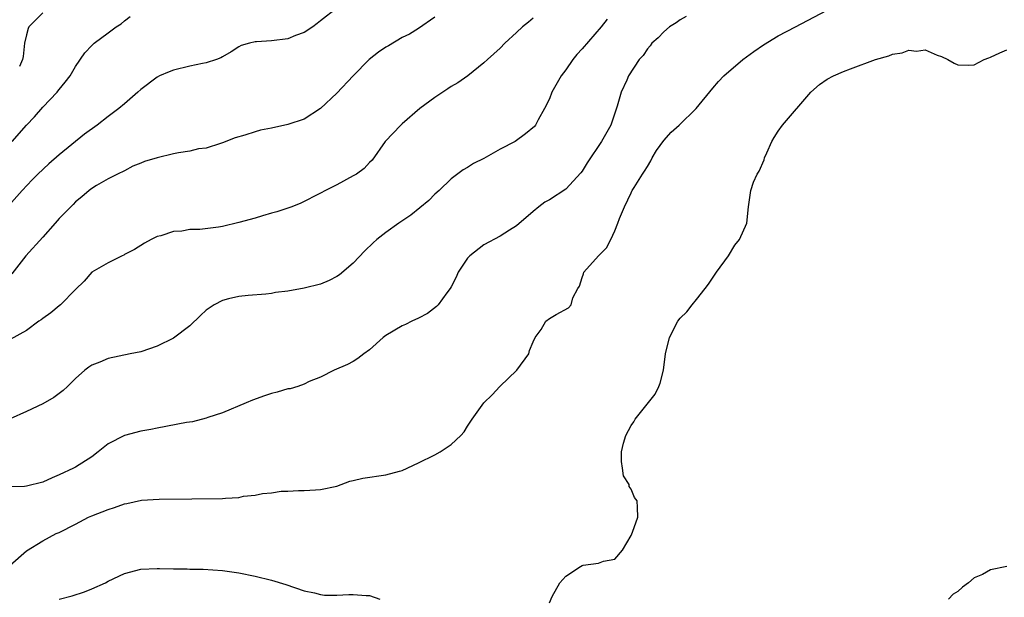
# Model space of a CAD drawing. Units: inches. Extents: x 2541000 to 2544000, y 1536750 to 1539000.
# Drawn here: x 2541614 to 2541735, y 1538497 to 1538568 of the extents above; entities that cross this region are included whole.
import ezdxf

# ---------------------------------------------------------------- set-up
doc = ezdxf.new("R2010")
doc.units = ezdxf.units.IN
doc.header["$MEASUREMENT"] = 0
doc.layers.add('LD25411536_2ft', color=113, linetype='Continuous')

msp = doc.modelspace()

# ---------------------------------------------------------------- linework, layer by layer
at = {"layer": 'LD25411536_2ft'}
for points, elevation in [([(2541653, 1538569.29), (2541651, 1538567.74), (2541650.6, 1538567.4), (2541650.06, 1538567), (2541649, 1538566.31), (2541647.94, 1538565.94), (2541647, 1538565.55), (2541645, 1538565.31), (2541643.17, 1538565.17), (2541643, 1538565.18), (2541642.3, 1538565), (2541641.29, 1538564.71), (2541641, 1538564.55), (2541640.05, 1538563.95), (2541639, 1538563.35), (2541638.79, 1538563.21), (2541638.26, 1538563), (2541637, 1538562.61), (2541636.54, 1538562.54), (2541635, 1538562.2), (2541633, 1538561.72), (2541632.48, 1538561.52), (2541631.31, 1538561), (2541631, 1538560.84), (2541629, 1538559.34), (2541628.63, 1538559), (2541627, 1538557.6), (2541626.33, 1538557), (2541625, 1538556.03), (2541623.66, 1538555), (2541622.12, 1538553.88), (2541619, 1538551.34), (2541617.75, 1538550.25), (2541616.41, 1538549), (2541615.71, 1538548.29), (2541614.5, 1538547), (2541612.86, 1538545.14)], 8654), ([(2541613, 1538501.16), (2541615, 1538502.9), (2541617, 1538504.11), (2541618.65, 1538505), (2541619, 1538505.16), (2541621, 1538506.17), (2541622.61, 1538507), (2541623, 1538507.17), (2541625, 1538507.96), (2541625.8, 1538508.2), (2541627, 1538508.64), (2541627.31, 1538508.69), (2541629.09, 1538509.09), (2541631.23, 1538509.23), (2541635.25, 1538509.25), (2541639, 1538509.32), (2541639.36, 1538509.36), (2541641, 1538509.44), (2541641.57, 1538509.57), (2541643, 1538509.7), (2541643.9, 1538509.9), (2541645, 1538509.99), (2541646.18, 1538510.18), (2541647, 1538510.2), (2541648.29, 1538510.29), (2541649, 1538510.29), (2541650.37, 1538510.37), (2541651, 1538510.39), (2541653, 1538510.81), (2541654.59, 1538511.41), (2541655, 1538511.49), (2541656.19, 1538511.81), (2541659, 1538512.2), (2541660.66, 1538512.66), (2541661, 1538512.73), (2541663, 1538513.65), (2541665, 1538514.65), (2541665.63, 1538515), (2541667, 1538515.92), (2541668.16, 1538517), (2541668.56, 1538517.44), (2541669, 1538518.17), (2541669.56, 1538519), (2541671, 1538521), (2541672, 1538522), (2541672.95, 1538523), (2541675.03, 1538525), (2541676.47, 1538527), (2541676.58, 1538527.42), (2541677, 1538528.47), (2541677.27, 1538529), (2541677.98, 1538529.98), (2541678.55, 1538531), (2541679, 1538531.32), (2541679.83, 1538531.83), (2541681.35, 1538532.65), (2541681.68, 1538533), (2541681.87, 1538533.87), (2541682.5, 1538535), (2541682.7, 1538535.3), (2541683, 1538536.35), (2541683.19, 1538536.81), (2541683.24, 1538537), (2541685.01, 1538539), (2541686.01, 1538539.99), (2541686.53, 1538541), (2541687, 1538542.04), (2541687.4, 1538543), (2541687.57, 1538543.57), (2541688.18, 1538545), (2541689, 1538546.7), (2541689.11, 1538546.89), (2541689.15, 1538547), (2541689.36, 1538547.36), (2541690.4, 1538549), (2541690.66, 1538549.34), (2541691, 1538549.94), (2541691.4, 1538550.6), (2541691.59, 1538551), (2541692.13, 1538551.87), (2541693, 1538553.12), (2541693.89, 1538554.11), (2541694.89, 1538555), (2541696.95, 1538557), (2541699, 1538559.5), (2541699.69, 1538560.31), (2541700.34, 1538561), (2541702.68, 1538563), (2541704.01, 1538563.99), (2541705.19, 1538564.81), (2541707, 1538565.9), (2541709.13, 1538567), (2541712.9, 1538569)], 8664), ([(2541617, 1538568.73), (2541615.29, 1538567), (2541615.21, 1538566.79), (2541615, 1538566.02), (2541614.78, 1538565), (2541614.6, 1538563.4), (2541614.52, 1538563), (2541614.14, 1538562.14)], 8650), ([(2541695.74, 1538568.26), (2541695, 1538567.86), (2541694.5, 1538567.5), (2541693.72, 1538567), (2541693, 1538566.42), (2541692.32, 1538565.68), (2541691.55, 1538565), (2541691.32, 1538564.68), (2541691, 1538564.33), (2541690.48, 1538563.52), (2541689.99, 1538563), (2541688.7, 1538561), (2541688.47, 1538560.47), (2541687.78, 1538559), (2541687.29, 1538557.29), (2541686.51, 1538555), (2541685.38, 1538553), (2541683.63, 1538550.37), (2541683, 1538549.37), (2541682.84, 1538549.16), (2541681, 1538547.14), (2541679, 1538545.85), (2541678.45, 1538545.55), (2541677.72, 1538545), (2541677, 1538544.43), (2541675, 1538542.65), (2541674.13, 1538542.13), (2541673, 1538541.39), (2541671, 1538540.35), (2541669.25, 1538539), (2541669, 1538538.7), (2541667.86, 1538537), (2541667.6, 1538536.4), (2541667, 1538535.21), (2541666.88, 1538535), (2541666.45, 1538534.45), (2541665.4, 1538533), (2541665.2, 1538532.8), (2541664.07, 1538531.93), (2541663, 1538531.36), (2541662.18, 1538531), (2541661.39, 1538530.61), (2541661, 1538530.44), (2541659, 1538529.26), (2541658.67, 1538529), (2541657, 1538527.49), (2541656.28, 1538527), (2541655.57, 1538526.43), (2541655, 1538526.05), (2541654.31, 1538525.69), (2541652.65, 1538525), (2541651, 1538524.16), (2541649.61, 1538523.61), (2541649, 1538523.29), (2541648.21, 1538523), (2541647.27, 1538522.73), (2541647, 1538522.7), (2541645.7, 1538522.3), (2541645, 1538522.13), (2541644.14, 1538521.86), (2541642.68, 1538521.32), (2541641.88, 1538521), (2541639, 1538519.8), (2541637.21, 1538519.21), (2541637, 1538519.12), (2541635.32, 1538518.68), (2541634.59, 1538518.59), (2541631, 1538517.92), (2541630.24, 1538517.76), (2541629, 1538517.54), (2541627, 1538517.03), (2541625, 1538515.98), (2541623.77, 1538515), (2541623, 1538514.42), (2541621, 1538513.12), (2541620.78, 1538513), (2541619, 1538512.18), (2541618.16, 1538511.84), (2541617, 1538511.32), (2541615, 1538510.81), (2541614.78, 1538510.78), (2541613, 1538510.72)], 8662), ([(2541677, 1538568.09), (2541676.43, 1538567.57), (2541675.72, 1538567), (2541675, 1538566.3), (2541673.54, 1538565), (2541673, 1538564.4), (2541671.45, 1538563), (2541671, 1538562.62), (2541669.01, 1538561), (2541667.82, 1538560.18), (2541667, 1538559.71), (2541666.56, 1538559.44), (2541665, 1538558.37), (2541663.15, 1538557), (2541661, 1538555.15), (2541660.83, 1538555), (2541658.89, 1538553), (2541657.3, 1538550.7), (2541657, 1538550.4), (2541656.34, 1538549.66), (2541655.4, 1538549), (2541655, 1538548.77), (2541653, 1538547.7), (2541651.62, 1538547), (2541651, 1538546.66), (2541648.57, 1538545.43), (2541647.49, 1538545), (2541645.64, 1538544.36), (2541645, 1538544.2), (2541643.9, 1538543.9), (2541643, 1538543.62), (2541641, 1538543.06), (2541639, 1538542.6), (2541638.52, 1538542.52), (2541636.23, 1538542.23), (2541635, 1538542.2), (2541634.02, 1538542.02), (2541633, 1538541.98), (2541631.45, 1538541.45), (2541631, 1538541.34), (2541630.29, 1538541), (2541629.45, 1538540.55), (2541628.23, 1538539.77), (2541627, 1538539.15), (2541626.91, 1538539.09), (2541626.71, 1538539), (2541625, 1538538.12), (2541623, 1538536.99), (2541622.09, 1538535.91), (2541621, 1538534.86), (2541619.18, 1538533), (2541619, 1538532.87), (2541617.98, 1538532.02), (2541617, 1538531.34), (2541616.82, 1538531.18), (2541616.54, 1538531), (2541615, 1538529.85), (2541613, 1538528.76)], 8658), ([(2541686.06, 1538567.94), (2541685.33, 1538567), (2541683, 1538564.33), (2541682.36, 1538563.64), (2541681.86, 1538563), (2541681, 1538561.75), (2541680.44, 1538561), (2541679.32, 1538559), (2541679, 1538558.19), (2541678.41, 1538557), (2541677.65, 1538555.65), (2541677.32, 1538555), (2541677.18, 1538554.82), (2541676.09, 1538553.91), (2541674.8, 1538553), (2541673, 1538552.05), (2541671, 1538550.92), (2541669.7, 1538550.3), (2541669, 1538549.82), (2541668.47, 1538549.53), (2541667, 1538548.41), (2541665.53, 1538547), (2541665, 1538546.53), (2541664.24, 1538545.76), (2541662.05, 1538543.95), (2541660.57, 1538543), (2541659, 1538541.86), (2541657.88, 1538541), (2541657.42, 1538540.58), (2541656.41, 1538539.59), (2541655, 1538538.1), (2541653.33, 1538536.67), (2541653, 1538536.46), (2541652.04, 1538535.96), (2541651, 1538535.54), (2541649, 1538535.02), (2541647, 1538534.67), (2541645.5, 1538534.5), (2541645, 1538534.39), (2541644.32, 1538534.32), (2541642.14, 1538534.14), (2541641, 1538534), (2541639.72, 1538533.72), (2541639, 1538533.54), (2541638, 1538533), (2541637, 1538532.34), (2541636.32, 1538531.68), (2541635, 1538530.44), (2541633, 1538528.93), (2541631, 1538527.92), (2541629, 1538527.25), (2541627.71, 1538527), (2541625, 1538526.43), (2541624, 1538526), (2541623, 1538525.61), (2541622.63, 1538525.37), (2541622.16, 1538525), (2541621, 1538523.97), (2541620.04, 1538523), (2541619.49, 1538522.51), (2541618.35, 1538521.65), (2541617, 1538520.87), (2541615, 1538519.93), (2541613.03, 1538519.03)], 8660), ([(2541665, 1538568.21), (2541663, 1538566.81), (2541661.9, 1538566.1), (2541661, 1538565.69), (2541659.31, 1538564.69), (2541659, 1538564.53), (2541658.09, 1538563.91), (2541656.93, 1538563), (2541654.98, 1538561), (2541653, 1538558.89), (2541651, 1538557), (2541649, 1538555.73), (2541647, 1538555.05), (2541645, 1538554.63), (2541643.64, 1538554.36), (2541643, 1538554.17), (2541641.75, 1538553.75), (2541640.57, 1538553.43), (2541639, 1538552.81), (2541638.75, 1538552.75), (2541637, 1538552.17), (2541636.08, 1538552.08), (2541635, 1538551.78), (2541633.61, 1538551.61), (2541633, 1538551.46), (2541631, 1538550.99), (2541629.46, 1538550.54), (2541629, 1538550.33), (2541628.03, 1538549.97), (2541627, 1538549.41), (2541626.13, 1538549), (2541625, 1538548.4), (2541623.6, 1538547.6), (2541623, 1538547.23), (2541622.7, 1538547), (2541621.8, 1538546.2), (2541621, 1538545.58), (2541620.73, 1538545.27), (2541620.44, 1538545), (2541619, 1538543.55), (2541618.53, 1538543), (2541617, 1538541.28), (2541614.93, 1538539), (2541613.22, 1538536.78)], 8656), ([(2541613.26, 1538553), (2541615, 1538554.97), (2541615.99, 1538556.01), (2541617, 1538557.17), (2541618.75, 1538559), (2541618.86, 1538559.14), (2541619, 1538559.35), (2541619.76, 1538560.24), (2541620.37, 1538561), (2541621, 1538562.14), (2541622.16, 1538563.84), (2541623, 1538564.72), (2541623.13, 1538564.87), (2541623.28, 1538565), (2541625, 1538566.29), (2541626, 1538567), (2541626.61, 1538567.39), (2541627, 1538567.76), (2541627.72, 1538568.28)], 8652), ([(2541679, 1538496.54), (2541679.33, 1538497.33), (2541680.27, 1538499), (2541681, 1538499.79), (2541682.82, 1538501), (2541683, 1538501.1), (2541683.14, 1538501.14), (2541685, 1538501.38), (2541685.64, 1538501.64), (2541687, 1538501.88), (2541687.97, 1538503), (2541689, 1538504.76), (2541689.18, 1538505.18), (2541689.82, 1538507), (2541689.78, 1538508.22), (2541689.73, 1538509), (2541689.42, 1538509.42), (2541689, 1538510.43), (2541688.78, 1538510.78), (2541688.77, 1538511), (2541688.09, 1538512.09), (2541687.97, 1538513), (2541687.81, 1538513.81), (2541687.82, 1538515), (2541688.09, 1538516.09), (2541688.35, 1538517), (2541689, 1538518.23), (2541689.33, 1538518.67), (2541689.52, 1538519), (2541691.94, 1538522.06), (2541692.38, 1538523), (2541692.58, 1538523.42), (2541692.98, 1538525), (2541693.22, 1538527), (2541693.7, 1538529), (2541694.72, 1538531), (2541695, 1538531.37), (2541695.84, 1538532.16), (2541696.47, 1538533), (2541697, 1538533.63), (2541698.06, 1538535), (2541698.46, 1538535.54), (2541699.46, 1538537), (2541700.92, 1538539), (2541701.71, 1538540.29), (2541702.29, 1538541), (2541703.16, 1538543), (2541703.36, 1538545), (2541703.64, 1538547), (2541704, 1538548), (2541704.43, 1538549), (2541704.66, 1538549.34), (2541705.28, 1538550.72), (2541705.35, 1538551), (2541705.6, 1538551.6), (2541706.24, 1538553), (2541706.51, 1538553.49), (2541707, 1538554.24), (2541707.53, 1538555), (2541710.98, 1538559.02), (2541712.06, 1538559.94), (2541713, 1538560.6), (2541713.76, 1538561), (2541715, 1538561.53), (2541715.87, 1538561.87), (2541718.93, 1538563), (2541720.53, 1538563.47), (2541721, 1538563.65), (2541722.16, 1538563.84), (2541723, 1538564.16), (2541723.95, 1538564.05), (2541725, 1538564.21), (2541726.45, 1538563.55), (2541727, 1538563.38), (2541727.76, 1538563), (2541728.56, 1538562.56), (2541729, 1538562.35), (2541730.34, 1538562.34), (2541731, 1538562.37), (2541732.23, 1538563), (2541732.77, 1538563.23), (2541733, 1538563.3), (2541734.15, 1538563.85), (2541735, 1538564.19)], 8666), ([(2541735, 1538500.99), (2541733, 1538500.59), (2541732.01, 1538500.01), (2541731, 1538499.6), (2541730.31, 1538499), (2541729.55, 1538498.45), (2541729, 1538497.92), (2541728.4, 1538497.6), (2541727.85, 1538497)], 8666), ([(2541619, 1538497), (2541620.59, 1538497.41), (2541622.1, 1538497.9), (2541623, 1538498.25), (2541624.67, 1538499), (2541625, 1538499.18), (2541627, 1538500.14), (2541629, 1538500.66), (2541631, 1538500.75), (2541631.27, 1538500.73), (2541633, 1538500.7), (2541634.69, 1538500.69), (2541635, 1538500.67), (2541636.64, 1538500.64), (2541639, 1538500.48), (2541641, 1538500.21), (2541643, 1538499.81), (2541645, 1538499.3), (2541646.76, 1538498.76), (2541649, 1538498.02), (2541650.26, 1538497.74), (2541651, 1538497.55), (2541651.49, 1538497.49), (2541653, 1538497.46), (2541654.45, 1538497.55), (2541655, 1538497.56), (2541656.57, 1538497.43), (2541657, 1538497.42), (2541658.27, 1538497)], 8666)]:
    msp.add_lwpolyline(points, dxfattribs=dict(at, elevation=elevation))

doc.saveas('drawing.dxf')
